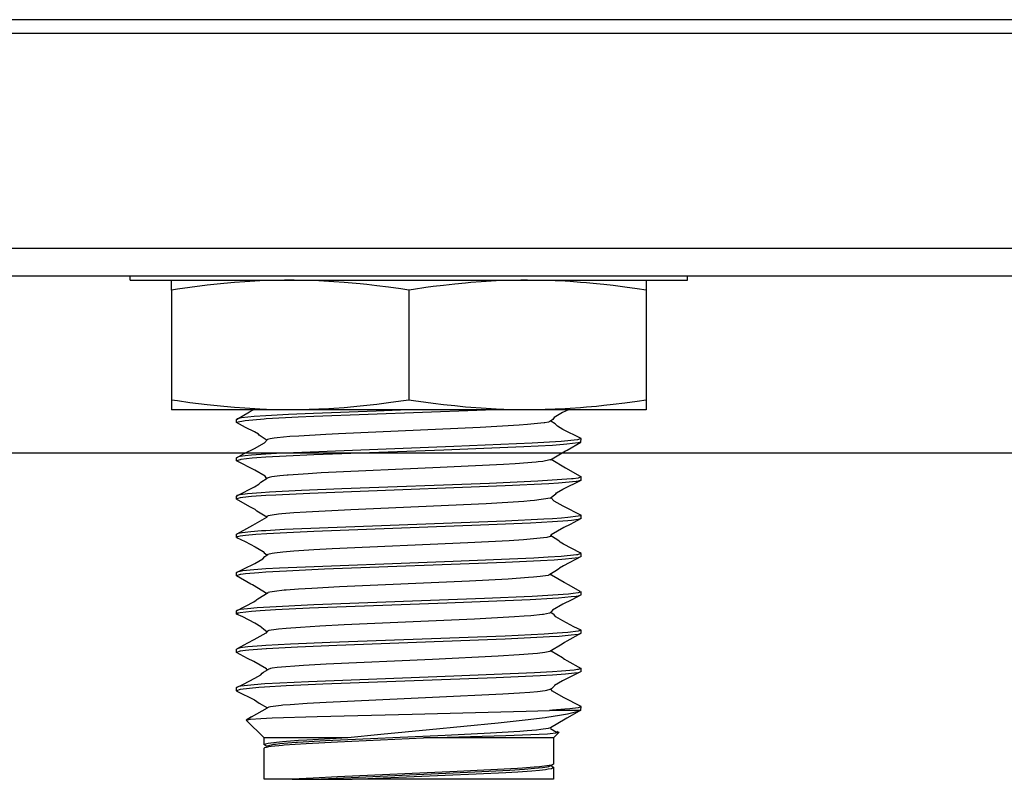
# Model space of a CAD drawing. Units: millimetres. Extents: x 618 to 1482, y 17 to 575.
# Drawn here: x 740 to 753, y 284 to 294 of the extents above; entities that cross this region are included whole.
import ezdxf

# ---------------------------------------------------------------- set-up
doc = ezdxf.new("R2010")
doc.units = ezdxf.units.MM
doc.layers.add('1', color=7, linetype='Continuous')
doc.styles.add('CONVERTER_11', font='txt.shx', dxfattribs={"width": 0.9})
doc.dimstyles.new('ME10_DIM_28', dxfattribs={"dimtxt": 4.666667, "dimasz": 4.666667, "dimexe": 2.706667, "dimexo": 1.693333, "dimgap": 3.386667, "dimtad": 0, "dimtih": 1, "dimtoh": 1, "dimdsep": 46, "dimtxsty": 'CONVERTER_11', "dimsah": 1, "dimcen": 0.09, "dimclrd": 140, "dimclre": 140, "dimclrt": 4, "dimadec": 0, "dimazin": 0, "dimtfac": 1, "dimtdec": 4, "dimtix": 1, "dimtofl": 0, "dimtmove": 1, "dimatfit": 0, "dimfxl": 1, "dimtolj": 1, "dimtzin": 0, "dimarcsym": 0})

# ---------------------------------------------------------------- blocks, each defined once
blk = doc.blocks.new('Krypton_Front_Pnl__130', base_point=(934.603, 387.359))
at = {"color": 7, "linetype": 'Continuous'}
for p, q in [((1144.076, 391.829), (943.493, 391.829)), ((1144.076, 387.867), (943.493, 387.867)), ((1144.076, 387.359), (943.493, 387.359))]:
    blk.add_line(p, q, dxfattribs=at)
blk = doc.blocks.new('SMA_Bulkhead_1_1_1_2__137', base_point=(990.478, 378.088))
at = {"color": 7, "linetype": 'Continuous'}
for p, q in [((990.717, 384.859), (990.775, 384.888)), ((990.775, 384.888), (990.788, 384.896)), ((994.903, 384.882), (991.9, 384.771)), ((993.648, 384.895), (993.051, 384.873)), ((995.233, 384.895), (994.903, 384.882)), ((996.592, 384.895), (996.486, 384.843)), ((990.478, 384.718), (990.717, 384.859)), ((990.49, 384.728), (990.478, 384.718)), ((990.478, 384.66), (990.478, 384.718)), ((990.635, 384.695), (990.478, 384.66)), ((990.543, 384.741), (990.49, 384.728)), ((990.571, 384.746), (990.543, 384.741)), ((990.803, 384.77), (990.571, 384.746)), ((990.99, 384.725), (990.635, 384.695)), ((991.017, 384.785), (990.803, 384.77)), ((991.022, 384.727), (990.99, 384.725)), ((991.434, 384.808), (991.017, 384.785)), ((991.612, 384.758), (991.022, 384.727)), ((991.899, 384.829), (991.434, 384.808)), ((991.9, 384.771), (991.612, 384.758)), ((993.051, 384.873), (991.899, 384.829)), ((996.306, 384.719), (996.251, 384.681)), ((996.333, 384.755), (996.306, 384.719)), ((996.486, 384.843), (996.333, 384.755)), ((990.643, 384.571), (990.478, 384.66)), ((990.808, 384.491), (990.643, 384.571)), ((994.967, 384.572), (992.355, 384.454)), ((995.685, 384.613), (994.967, 384.572)), ((995.84, 384.624), (995.685, 384.613)), ((996.143, 384.654), (995.84, 384.624)), ((996.161, 384.657), (996.143, 384.654)), ((996.223, 384.668), (996.161, 384.657)), ((996.251, 384.681), (996.223, 384.668)), ((996.268, 384.688), (996.251, 384.681)), ((996.349, 384.637), (996.268, 384.688)), ((996.394, 384.592), (996.349, 384.637)), ((996.491, 384.535), (996.394, 384.592)), ((996.815, 384.376), (996.491, 384.535)), ((990.881, 384.447), (990.808, 384.491)), ((990.898, 384.427), (990.881, 384.447)), ((991.043, 384.33), (990.898, 384.427)), ((990.995, 384.288), (991.049, 384.347)), ((991.1, 384.361), (991.049, 384.347)), ((991.172, 384.372), (991.1, 384.361)), ((991.229, 384.38), (991.172, 384.372)), ((991.46, 384.401), (991.229, 384.38)), ((991.624, 384.413), (991.46, 384.401)), ((992.122, 384.443), (991.624, 384.413)), ((992.355, 384.454), (992.122, 384.443)), ((996.759, 384.342), (996.457, 384.311)), ((996.828, 384.366), (996.759, 384.342)), ((996.828, 384.366), (996.815, 384.376)), ((996.822, 384.3), (996.828, 384.366)), ((990.621, 384.089), (990.811, 384.182)), ((990.811, 384.182), (990.995, 384.288)), ((994.482, 384.219), (991.218, 384.091)), ((994.296, 384.154), (991.9, 384.065)), ((995.77, 384.213), (994.296, 384.154)), ((995.924, 384.279), (994.482, 384.219)), ((996.3, 384.241), (995.77, 384.213)), ((996.457, 384.311), (995.924, 384.279)), ((996.502, 384.256), (996.3, 384.241)), ((996.561, 384.261), (996.502, 384.256)), ((996.557, 384.148), (996.57, 384.155)), ((996.77, 384.286), (996.561, 384.261)), ((996.57, 384.155), (996.822, 384.3)), ((996.799, 384.292), (996.77, 384.286)), ((996.822, 384.3), (996.799, 384.292)), ((990.478, 384.013), (990.621, 384.089)), ((990.516, 384.03), (990.478, 384.013)), ((990.478, 383.954), (990.478, 384.013)), ((990.543, 383.977), (990.478, 383.954)), ((990.543, 384.036), (990.516, 384.03)), ((990.641, 384.049), (990.543, 384.036)), ((990.559, 383.98), (990.543, 383.977)), ((990.764, 384.002), (990.559, 383.98)), ((990.757, 384.06), (990.641, 384.049)), ((991.019, 384.079), (990.757, 384.06)), ((990.855, 384.01), (990.764, 384.002)), ((991.017, 384.021), (990.855, 384.01)), ((991.391, 384.042), (991.017, 384.021)), ((991.218, 384.091), (991.019, 384.079)), ((991.9, 384.065), (991.391, 384.042)), ((996.25, 383.971), (996.123, 383.946)), ((996.263, 383.977), (996.25, 383.971)), ((996.263, 383.977), (996.536, 384.138)), ((996.274, 383.984), (996.538, 383.829)), ((996.536, 384.138), (996.557, 384.148)), ((990.813, 383.785), (990.478, 383.954)), ((994.23, 383.832), (992.039, 383.733)), ((995.397, 383.889), (994.23, 383.832)), ((995.611, 383.902), (995.397, 383.889)), ((995.999, 383.932), (995.611, 383.902)), ((996.038, 383.936), (995.999, 383.932)), ((996.123, 383.946), (996.038, 383.936)), ((996.538, 383.829), (996.806, 383.676)), ((991.005, 383.674), (990.813, 383.785)), ((990.927, 383.561), (991.042, 383.637)), ((991.024, 383.644), (991.005, 383.674)), ((991.042, 383.637), (991.024, 383.644)), ((991.081, 383.651), (991.042, 383.637)), ((991.13, 383.661), (991.081, 383.651)), ((991.274, 383.679), (991.13, 383.661)), ((991.412, 383.692), (991.274, 383.679)), ((991.432, 383.693), (991.412, 383.692)), ((991.8, 383.719), (991.432, 383.693)), ((992.039, 383.733), (991.8, 383.719)), ((996.652, 383.623), (996.03, 383.579)), ((996.678, 383.626), (996.652, 383.623)), ((996.77, 383.639), (996.678, 383.626)), ((996.828, 383.66), (996.77, 383.639)), ((996.806, 383.676), (996.828, 383.66)), ((996.828, 383.601), (996.828, 383.66)), ((990.496, 383.319), (990.81, 383.477)), ((990.81, 383.477), (990.889, 383.523)), ((990.889, 383.523), (990.927, 383.561)), ((992.419, 383.439), (991.676, 383.408)), ((995.141, 383.539), (992.419, 383.439)), ((995.425, 383.492), (992.598, 383.387)), ((996.03, 383.579), (995.141, 383.539)), ((996.229, 383.531), (995.425, 383.492)), ((996.412, 383.543), (996.229, 383.531)), ((996.375, 383.367), (996.487, 383.432)), ((996.735, 383.574), (996.412, 383.543)), ((996.487, 383.432), (996.828, 383.601)), ((996.745, 383.576), (996.735, 383.574)), ((996.77, 383.58), (996.745, 383.576)), ((996.828, 383.601), (996.77, 383.58)), ((990.478, 383.307), (990.496, 383.319)), ((990.486, 383.315), (990.478, 383.307)), ((990.478, 383.249), (990.478, 383.307)), ((990.505, 383.264), (990.478, 383.249)), ((990.723, 383.111), (990.478, 383.249)), ((990.53, 383.328), (990.486, 383.315)), ((990.544, 383.272), (990.505, 383.264)), ((990.544, 383.33), (990.53, 383.328)), ((990.679, 383.348), (990.544, 383.33)), ((990.595, 383.279), (990.544, 383.272)), ((990.756, 383.296), (990.595, 383.279)), ((990.932, 383.368), (990.679, 383.348)), ((991.02, 383.315), (990.756, 383.296)), ((991.089, 383.378), (990.932, 383.368)), ((991.203, 383.326), (991.02, 383.315)), ((991.676, 383.408), (991.089, 383.378)), ((991.827, 383.356), (991.203, 383.326)), ((992.598, 383.387), (991.827, 383.356)), ((996.258, 383.268), (995.968, 383.224)), ((996.258, 383.268), (996.359, 383.345)), ((996.27, 383.277), (996.325, 383.22)), ((996.359, 383.345), (996.375, 383.367)), ((990.788, 383.08), (990.723, 383.111)), ((990.82, 383.06), (990.788, 383.08)), ((995.08, 383.166), (992.582, 383.054)), ((995.774, 383.208), (995.08, 383.166)), ((995.886, 383.217), (995.774, 383.208)), ((995.968, 383.224), (995.886, 383.217)), ((996.325, 383.22), (996.49, 383.124)), ((996.49, 383.124), (996.828, 382.955)), ((990.78, 382.771), (991.036, 382.917)), ((990.828, 383.05), (990.82, 383.06)), ((990.855, 383.031), (990.828, 383.05)), ((991.036, 382.917), (990.855, 383.031)), ((991.036, 382.917), (991.049, 382.934)), ((991.049, 382.934), (991.04, 382.929)), ((991.064, 382.941), (991.049, 382.934)), ((991.135, 382.956), (991.064, 382.941)), ((991.255, 382.971), (991.135, 382.956)), ((991.313, 382.977), (991.255, 382.971)), ((991.536, 382.996), (991.313, 382.977)), ((991.764, 383.011), (991.536, 382.996)), ((992.582, 383.054), (991.764, 383.011)), ((996.3, 382.889), (996.139, 382.879)), ((996.464, 382.9), (996.3, 382.889)), ((996.579, 382.91), (996.464, 382.9)), ((996.77, 382.933), (996.579, 382.91)), ((996.828, 382.896), (996.623, 382.782)), ((996.805, 382.941), (996.77, 382.933)), ((996.828, 382.896), (996.77, 382.875)), ((996.816, 382.945), (996.805, 382.941)), ((996.828, 382.955), (996.816, 382.945)), ((996.828, 382.896), (996.828, 382.955)), ((990.489, 382.609), (990.721, 382.742)), ((990.721, 382.742), (990.78, 382.771)), ((992.165, 382.723), (991.36, 382.688)), ((994.974, 382.768), (991.9, 382.654)), ((995.431, 382.845), (992.165, 382.723)), ((995.895, 382.808), (994.974, 382.768)), ((996.139, 382.879), (995.431, 382.845)), ((996.302, 382.83), (995.895, 382.808)), ((996.509, 382.727), (996.277, 382.594)), ((996.579, 382.851), (996.302, 382.83)), ((996.623, 382.782), (996.509, 382.727)), ((996.647, 382.858), (996.579, 382.851)), ((996.77, 382.875), (996.647, 382.858)), ((990.478, 382.543), (990.48, 382.606)), ((990.497, 382.556), (990.478, 382.543)), ((990.478, 382.543), (990.637, 382.468)), ((990.489, 382.609), (990.48, 382.606)), ((990.543, 382.625), (990.489, 382.609)), ((990.544, 382.566), (990.497, 382.556)), ((990.584, 382.631), (990.543, 382.625)), ((990.644, 382.58), (990.544, 382.566)), ((990.742, 382.648), (990.584, 382.631)), ((990.836, 382.597), (990.644, 382.58)), ((990.939, 382.663), (990.742, 382.648)), ((991.036, 382.611), (990.836, 382.597)), ((991.02, 382.668), (990.939, 382.663)), ((991.36, 382.688), (991.02, 382.668)), ((991.529, 382.637), (991.036, 382.611)), ((991.9, 382.654), (991.529, 382.637)), ((996.195, 382.546), (995.765, 382.502)), ((996.259, 382.563), (996.195, 382.546)), ((996.277, 382.594), (996.259, 382.563)), ((996.268, 382.572), (996.259, 382.563)), ((996.379, 382.507), (996.268, 382.572)), ((990.637, 382.468), (990.82, 382.374)), ((990.82, 382.374), (990.971, 382.286)), ((994.741, 382.444), (992.242, 382.332)), ((995.5, 382.484), (994.741, 382.444)), ((995.765, 382.502), (995.5, 382.484)), ((996.42, 382.477), (996.379, 382.507)), ((996.441, 382.455), (996.42, 382.477)), ((996.502, 382.418), (996.441, 382.455)), ((996.808, 382.261), (996.502, 382.418)), ((990.965, 382.151), (991, 382.192)), ((990.971, 382.286), (990.99, 382.259)), ((990.99, 382.259), (991.038, 382.221)), ((991, 382.192), (991.054, 382.232)), ((991.054, 382.232), (991.038, 382.221)), ((991.135, 382.25), (991.054, 382.232)), ((991.181, 382.257), (991.135, 382.25)), ((991.333, 382.274), (991.181, 382.257)), ((991.536, 382.29), (991.333, 382.274)), ((991.904, 382.314), (991.536, 382.29)), ((992.242, 382.332), (991.904, 382.314)), ((995.958, 382.164), (994.468, 382.102)), ((996.218, 382.178), (995.958, 382.164)), ((996.459, 382.194), (996.218, 382.178)), ((996.74, 382.223), (996.459, 382.194)), ((996.828, 382.19), (996.499, 382.021)), ((996.77, 382.169), (996.539, 382.142)), ((996.758, 382.225), (996.74, 382.223)), ((996.77, 382.228), (996.758, 382.225)), ((996.828, 382.249), (996.77, 382.228)), ((996.828, 382.19), (996.77, 382.169)), ((996.828, 382.249), (996.808, 382.261)), ((996.828, 382.19), (996.828, 382.249)), ((990.614, 381.963), (990.818, 382.066)), ((990.818, 382.066), (990.965, 382.151)), ((991.268, 381.977), (991.018, 381.963)), ((994.468, 382.102), (991.268, 381.977)), ((995.431, 382.081), (992.1, 381.957)), ((996.077, 382.112), (995.431, 382.081)), ((996.33, 382.127), (996.077, 382.112)), ((996.539, 382.142), (996.33, 382.127)), ((996.427, 381.979), (996.416, 381.964)), ((996.499, 382.021), (996.427, 381.979)), ((990.478, 381.896), (990.614, 381.963)), ((990.521, 381.915), (990.478, 381.896)), ((990.478, 381.838), (990.478, 381.896)), ((990.543, 381.86), (990.478, 381.838)), ((990.745, 381.681), (990.478, 381.838)), ((990.543, 381.919), (990.521, 381.915)), ((990.596, 381.927), (990.543, 381.919)), ((990.557, 381.863), (990.543, 381.86)), ((990.646, 381.874), (990.557, 381.863)), ((990.8, 381.947), (990.596, 381.927)), ((990.89, 381.895), (990.646, 381.874)), ((991.018, 381.963), (990.8, 381.947)), ((991.018, 381.904), (990.89, 381.895)), ((991.397, 381.925), (991.018, 381.904)), ((992.1, 381.957), (991.397, 381.925)), ((995.858, 381.803), (995.483, 381.778)), ((995.949, 381.811), (995.858, 381.803)), ((996.075, 381.824), (995.949, 381.811)), ((996.218, 381.845), (996.075, 381.824)), ((996.23, 381.848), (996.218, 381.845)), ((996.25, 381.859), (996.23, 381.848)), ((996.376, 381.932), (996.25, 381.859)), ((996.267, 381.868), (996.25, 381.859)), ((996.279, 381.848), (996.267, 381.868)), ((996.515, 381.713), (996.279, 381.848)), ((996.416, 381.964), (996.376, 381.932)), ((990.771, 381.668), (990.745, 381.681)), ((991.042, 381.508), (990.771, 381.668)), ((992.374, 381.633), (991.866, 381.606)), ((994.773, 381.74), (992.374, 381.633)), ((995.483, 381.778), (994.773, 381.74)), ((996.609, 381.667), (996.515, 381.713)), ((996.811, 381.55), (996.609, 381.667)), ((990.869, 381.414), (991.061, 381.529)), ((991.093, 381.537), (991.061, 381.529)), ((991.177, 381.551), (991.093, 381.537)), ((991.354, 381.57), (991.177, 381.551)), ((991.393, 381.573), (991.354, 381.57)), ((991.62, 381.591), (991.393, 381.573)), ((991.866, 381.606), (991.62, 381.591)), ((995.925, 381.457), (995.049, 381.418)), ((996.594, 381.5), (995.925, 381.457)), ((996.645, 381.447), (996.408, 381.426)), ((996.681, 381.509), (996.594, 381.5)), ((996.733, 381.457), (996.645, 381.447)), ((996.828, 381.485), (996.654, 381.395)), ((996.77, 381.522), (996.681, 381.509)), ((996.77, 381.463), (996.733, 381.457)), ((996.828, 381.543), (996.77, 381.522)), ((996.828, 381.485), (996.77, 381.463)), ((996.828, 381.485), (996.828, 381.543)), ((990.478, 381.191), (990.795, 381.36)), ((990.795, 381.36), (990.839, 381.386)), ((990.839, 381.386), (990.854, 381.403)), ((990.854, 381.403), (990.869, 381.414)), ((991.094, 381.262), (990.862, 381.247)), ((991.9, 381.301), (991.094, 381.262)), ((994.355, 381.333), (991.821, 381.239)), ((995.049, 381.418), (991.9, 381.301)), ((995.886, 381.396), (994.355, 381.333)), ((996.3, 381.419), (995.886, 381.396)), ((996.408, 381.426), (996.3, 381.419)), ((996.492, 381.315), (996.302, 381.206)), ((996.654, 381.395), (996.492, 381.315)), ((990.486, 381.199), (990.478, 381.191)), ((990.478, 381.132), (990.478, 381.191)), ((990.504, 381.147), (990.478, 381.132)), ((990.596, 381.079), (990.478, 381.132)), ((990.505, 381.205), (990.486, 381.199)), ((990.522, 381.151), (990.504, 381.147)), ((990.544, 381.214), (990.505, 381.205)), ((990.544, 381.155), (990.522, 381.151)), ((990.682, 381.231), (990.544, 381.214)), ((990.752, 381.179), (990.544, 381.155)), ((990.818, 380.963), (990.596, 381.079)), ((990.862, 381.247), (990.682, 381.231)), ((990.913, 381.192), (990.752, 381.179)), ((991.198, 381.209), (990.913, 381.192)), ((991.821, 381.239), (991.198, 381.209)), ((995.598, 381.079), (994.861, 381.039)), ((995.778, 381.092), (995.598, 381.079)), ((995.903, 381.101), (995.778, 381.092)), ((996.117, 381.123), (995.903, 381.101)), ((996.134, 381.125), (996.117, 381.123)), ((996.243, 381.146), (996.134, 381.125)), ((996.255, 381.153), (996.243, 381.146)), ((996.289, 381.183), (996.255, 381.153)), ((996.267, 381.16), (996.255, 381.153)), ((996.329, 381.117), (996.267, 381.16)), ((996.302, 381.206), (996.289, 381.183)), ((996.358, 381.082), (996.329, 381.117)), ((996.487, 381.007), (996.358, 381.082)), ((990.928, 380.898), (990.818, 380.963)), ((990.938, 380.883), (990.928, 380.898)), ((991.657, 380.887), (991.396, 380.868)), ((992.015, 380.909), (991.657, 380.887)), ((992.461, 380.932), (992.015, 380.909)), ((994.861, 381.039), (992.461, 380.932)), ((996.695, 380.9), (996.487, 381.007)), ((996.828, 380.838), (996.695, 380.9)), ((991.017, 380.779), (990.8, 380.655)), ((990.982, 380.845), (990.938, 380.883)), ((991.038, 380.807), (990.982, 380.845)), ((991.049, 380.819), (991.017, 380.779)), ((991.049, 380.819), (991.038, 380.807)), ((991.075, 380.827), (991.049, 380.819)), ((991.209, 380.849), (991.075, 380.827)), ((991.253, 380.854), (991.209, 380.849)), ((991.396, 380.868), (991.253, 380.854)), ((995.43, 380.728), (992.205, 380.608)), ((996.245, 380.71), (995.427, 380.669)), ((996.144, 380.763), (995.43, 380.728)), ((996.385, 380.778), (996.144, 380.763)), ((996.424, 380.722), (996.245, 380.71)), ((996.582, 380.793), (996.385, 380.778)), ((996.644, 380.741), (996.424, 380.722)), ((996.828, 380.779), (996.564, 380.634)), ((996.77, 380.817), (996.582, 380.793)), ((996.77, 380.758), (996.644, 380.741)), ((996.828, 380.838), (996.77, 380.817)), ((996.808, 380.767), (996.77, 380.758)), ((996.828, 380.779), (996.808, 380.767)), ((996.828, 380.779), (996.828, 380.838)), ((990.68, 380.595), (990.478, 380.485)), ((990.686, 380.526), (990.586, 380.515)), ((990.8, 380.655), (990.68, 380.595)), ((990.944, 380.547), (990.686, 380.526)), ((991.02, 380.552), (990.944, 380.547)), ((991.475, 380.577), (991.02, 380.552)), ((991.599, 380.524), (991.033, 380.494)), ((992.205, 380.608), (991.475, 380.577)), ((992.325, 380.554), (991.599, 380.524)), ((995.427, 380.669), (992.325, 380.554)), ((996.475, 380.578), (996.251, 380.443)), ((996.519, 380.61), (996.475, 380.578)), ((996.564, 380.634), (996.519, 380.61)), ((990.543, 380.508), (990.478, 380.485)), ((990.478, 380.426), (990.478, 380.485)), ((990.544, 380.449), (990.478, 380.426)), ((990.681, 380.314), (990.478, 380.426)), ((990.586, 380.515), (990.543, 380.508)), ((990.642, 380.463), (990.544, 380.449)), ((990.704, 380.469), (990.642, 380.463)), ((991.023, 380.493), (990.704, 380.469)), ((991.033, 380.494), (991.023, 380.493)), ((995.299, 380.356), (994.086, 380.298)), ((995.686, 380.379), (995.299, 380.356)), ((995.935, 380.399), (995.686, 380.379)), ((996.023, 380.407), (995.935, 380.399)), ((996.16, 380.424), (996.023, 380.407)), ((996.251, 380.443), (996.16, 380.424)), ((996.272, 380.456), (996.482, 380.33)), ((990.797, 380.257), (990.681, 380.314)), ((991.028, 380.125), (990.797, 380.257)), ((991.71, 380.185), (991.225, 380.146)), ((992.133, 380.21), (991.71, 380.185)), ((994.086, 380.298), (992.133, 380.21)), ((996.482, 380.33), (996.494, 380.318)), ((996.494, 380.318), (996.521, 380.302)), ((996.521, 380.302), (996.564, 380.279)), ((996.564, 380.279), (996.828, 380.132)), ((990.817, 379.949), (990.928, 380.014)), ((990.928, 380.014), (990.953, 380.043)), ((990.953, 380.043), (990.973, 380.06)), ((990.973, 380.06), (991.06, 380.111)), ((991.038, 380.103), (991.028, 380.125)), ((991.06, 380.111), (991.038, 380.103)), ((991.104, 380.128), (991.06, 380.111)), ((991.137, 380.134), (991.104, 380.128)), ((991.225, 380.146), (991.137, 380.134)), ((994.479, 379.986), (991.807, 379.886)), ((995.965, 380.048), (994.479, 379.986)), ((996.073, 379.995), (995.26, 379.957)), ((996.3, 380.067), (995.965, 380.048)), ((996.3, 380.008), (996.073, 379.995)), ((996.463, 380.078), (996.3, 380.067)), ((996.537, 380.025), (996.3, 380.008)), ((996.697, 380.1), (996.463, 380.078)), ((996.828, 380.074), (996.485, 379.904)), ((996.702, 380.042), (996.537, 380.025)), ((996.76, 380.109), (996.697, 380.1)), ((996.77, 380.052), (996.702, 380.042)), ((996.77, 380.111), (996.76, 380.109)), ((996.828, 380.132), (996.77, 380.111)), ((996.79, 380.056), (996.77, 380.052)), ((996.828, 380.074), (996.79, 380.056)), ((996.828, 380.074), (996.828, 380.132)), ((990.478, 379.78), (990.609, 379.838)), ((990.522, 379.798), (990.478, 379.78)), ((990.543, 379.802), (990.522, 379.798)), ((990.558, 379.805), (990.543, 379.802)), ((990.805, 379.831), (990.558, 379.805)), ((990.609, 379.838), (990.817, 379.949)), ((991, 379.845), (990.805, 379.831)), ((991.393, 379.808), (990.997, 379.786)), ((991.275, 379.861), (991, 379.845)), ((991.807, 379.886), (991.275, 379.861)), ((992.071, 379.839), (991.393, 379.808)), ((995.26, 379.957), (992.071, 379.839)), ((996.329, 379.805), (996.289, 379.764)), ((996.336, 379.818), (996.329, 379.805)), ((996.485, 379.904), (996.336, 379.818)), ((990.478, 379.721), (990.478, 379.78)), ((990.543, 379.744), (990.478, 379.721)), ((990.478, 379.721), (990.487, 379.713)), ((990.487, 379.713), (990.807, 379.552)), ((990.887, 379.779), (990.543, 379.744)), ((990.997, 379.786), (990.887, 379.779)), ((995.387, 379.655), (994.091, 379.593)), ((995.693, 379.674), (995.387, 379.655)), ((995.882, 379.689), (995.693, 379.674)), ((996.021, 379.701), (995.882, 379.689)), ((996.164, 379.719), (996.021, 379.701)), ((996.188, 379.723), (996.164, 379.719)), ((996.253, 379.742), (996.188, 379.723)), ((996.289, 379.764), (996.253, 379.742)), ((996.266, 379.746), (996.253, 379.742)), ((996.3, 379.71), (996.266, 379.746)), ((996.499, 379.596), (996.3, 379.71)), ((990.807, 379.552), (990.896, 379.488)), ((990.896, 379.488), (991.047, 379.407)), ((991.3, 379.448), (991.103, 379.422)), ((991.334, 379.451), (991.3, 379.448)), ((991.466, 379.463), (991.334, 379.451)), ((991.778, 379.484), (991.466, 379.463)), ((992.132, 379.504), (991.778, 379.484)), ((994.091, 379.593), (992.132, 379.504)), ((996.828, 379.427), (996.499, 379.596)), ((990.754, 379.236), (991.047, 379.407)), ((991.071, 379.415), (991.047, 379.407)), ((991.103, 379.422), (991.071, 379.415)), ((991.964, 379.248), (993.716, 379.291)), ((993.716, 379.291), (995.814, 379.343)), ((995.814, 379.343), (996.242, 379.358)), ((996.426, 379.263), (996.195, 379.228)), ((996.302, 379.361), (996.242, 379.358)), ((996.814, 379.358), (996.242, 379.358)), ((996.529, 379.378), (996.302, 379.361)), ((996.578, 379.291), (996.426, 379.263)), ((996.62, 379.386), (996.529, 379.378)), ((996.746, 379.332), (996.578, 379.291)), ((996.77, 379.405), (996.62, 379.386)), ((996.823, 379.362), (996.62, 379.245)), ((996.814, 379.358), (996.746, 379.332)), ((996.81, 379.415), (996.77, 379.405)), ((996.828, 379.427), (996.81, 379.415)), ((996.823, 379.362), (996.814, 379.358)), ((996.823, 379.362), (996.828, 379.427)), ((990.754, 379.236), (990.658, 379.178)), ((990.658, 379.178), (990.704, 379.192)), ((990.658, 379.178), (990.704, 379.192)), ((990.679, 379.182), (990.658, 379.178)), ((990.986, 378.85), (990.658, 379.178)), ((990.754, 379.236), (990.679, 379.182)), ((990.704, 379.192), (990.735, 379.196)), ((990.735, 379.196), (990.926, 379.21)), ((990.926, 379.21), (991.136, 379.22)), ((991.136, 379.22), (991.964, 379.248)), ((995.301, 379.123), (994.036, 379.002)), ((995.794, 379.177), (995.301, 379.123)), ((996.162, 379.223), (995.794, 379.177)), ((996.195, 379.228), (996.162, 379.223)), ((996.534, 379.199), (996.262, 379.037)), ((996.563, 379.213), (996.534, 379.199)), ((996.62, 379.245), (996.563, 379.213)), ((994.323, 378.897), (992.12, 378.798)), ((993.136, 378.915), (992.527, 378.85)), ((994.036, 379.002), (993.136, 378.915)), ((993.922, 378.85), (995.441, 378.894)), ((995.158, 378.937), (994.323, 378.897)), ((995.697, 378.969), (995.158, 378.937)), ((995.441, 378.894), (996.207, 378.927)), ((995.833, 378.979), (995.697, 378.969)), ((996.005, 378.994), (995.833, 378.979)), ((996.087, 379.003), (996.005, 378.994)), ((996.221, 379.023), (996.087, 379.003)), ((996.207, 378.927), (996.41, 378.948)), ((996.262, 379.037), (996.221, 379.023)), ((996.263, 379.026), (996.376, 378.959)), ((996.32, 378.85), (996.425, 378.954)), ((996.376, 378.959), (996.398, 378.957)), ((996.398, 378.957), (996.382, 378.969)), ((996.398, 378.957), (996.425, 378.954)), ((996.41, 378.948), (996.398, 378.957)), ((996.398, 378.957), (996.425, 378.954)), ((996.41, 378.948), (996.425, 378.954)), ((990.986, 378.722), (990.986, 378.85)), ((992.527, 378.85), (990.986, 378.85)), ((991.012, 378.738), (990.986, 378.722)), ((991.044, 378.685), (991.003, 378.714)), ((991.06, 378.749), (991.012, 378.738)), ((991.168, 378.728), (991.043, 378.699)), ((991.218, 378.769), (991.06, 378.749)), ((991.117, 378.697), (991.324, 378.719)), ((991.198, 378.731), (991.168, 378.728)), ((991.279, 378.74), (991.198, 378.731)), ((991.324, 378.779), (991.218, 378.769)), ((991.572, 378.765), (991.279, 378.74)), ((991.618, 378.801), (991.324, 378.779)), ((991.324, 378.719), (991.356, 378.722)), ((991.356, 378.722), (991.762, 378.75)), ((991.602, 378.767), (991.572, 378.765)), ((992.12, 378.798), (991.602, 378.767)), ((991.773, 378.811), (991.618, 378.801)), ((991.762, 378.75), (992.339, 378.78)), ((992.527, 378.85), (991.773, 378.811)), ((992.339, 378.78), (993.922, 378.85)), ((996.32, 378.85), (993.922, 378.85)), ((996.32, 378.85), (996.32, 378.369)), ((990.986, 378.662), (991.002, 378.674)), ((990.986, 378.088), (990.986, 378.662)), ((991.002, 378.674), (991.06, 378.688)), ((991.06, 378.688), (991.07, 378.69)), ((991.07, 378.69), (991.117, 378.697)), ((996.243, 378.331), (996.298, 378.355)), ((996.263, 378.345), (996.243, 378.331)), ((996.28, 378.35), (996.253, 378.344)), ((996.263, 378.345), (996.32, 378.309)), ((996.306, 378.358), (996.28, 378.35)), ((996.32, 378.369), (996.306, 378.358)), ((994.541, 378.231), (992.339, 378.135)), ((994.868, 378.217), (992.588, 378.116)), ((992.611, 378.088), (994.893, 378.187)), ((995.657, 378.288), (994.541, 378.231)), ((995.512, 378.252), (994.868, 378.217)), ((994.893, 378.187), (995.437, 378.215)), ((995.437, 378.215), (995.658, 378.228)), ((995.781, 378.27), (995.512, 378.252)), ((995.747, 378.294), (995.657, 378.288)), ((995.658, 378.228), (995.92, 378.247)), ((995.959, 378.31), (995.747, 378.294)), ((995.969, 378.285), (995.781, 378.27)), ((995.92, 378.247), (996.058, 378.259)), ((996.057, 378.319), (995.959, 378.31)), ((996.118, 378.301), (995.969, 378.285)), ((996.24, 378.342), (996.057, 378.319)), ((996.058, 378.259), (996.168, 378.271)), ((996.203, 378.314), (996.118, 378.301)), ((996.168, 378.271), (996.221, 378.278)), ((996.226, 378.319), (996.203, 378.314)), ((996.221, 378.278), (996.28, 378.289)), ((996.243, 378.331), (996.226, 378.319)), ((996.253, 378.344), (996.24, 378.342)), ((996.28, 378.289), (996.32, 378.309)), ((996.32, 378.309), (996.32, 378.088)), ((991.501, 378.088), (990.986, 378.088)), ((991.889, 378.112), (991.501, 378.088)), ((991.501, 378.088), (992.029, 378.088)), ((992.339, 378.135), (991.889, 378.112)), ((992.588, 378.116), (992.029, 378.088)), ((992.029, 378.088), (992.611, 378.088)), ((996.32, 378.088), (992.611, 378.088))]:
    blk.add_line(p, q, dxfattribs=at)
blk = doc.blocks.new('Krypton_Shell__139', base_point=(934.603, 392.083))
at = {"color": 7, "linetype": 'Continuous'}
blk.add_line((1144.076, 392.083), (943.493, 392.083), dxfattribs=at)
blk = doc.blocks.new('NUT_HEX_SMA_11-32_HEX_SS_PRT_5547_1_3_3__185', base_point=(989.284, 384.895))
at = {"color": 7, "linetype": 'Continuous'}
for p, q in [((989.284, 387.101), (989.284, 387.282)), ((990.442, 387.24), (990.245, 387.223)), ((990.632, 387.254), (990.442, 387.24)), ((990.726, 387.26), (990.632, 387.254)), ((990.91, 387.27), (990.726, 387.26)), ((991.033, 387.275), (990.91, 387.27)), ((991.184, 387.279), (991.033, 387.275)), ((991.364, 387.282), (991.184, 387.279)), ((991.468, 387.282), (991.364, 387.282)), ((991.543, 387.282), (991.468, 387.282)), ((991.686, 387.28), (991.543, 387.282)), ((991.814, 387.277), (991.686, 387.28)), ((991.996, 387.271), (991.814, 387.277)), ((992.18, 387.262), (991.996, 387.271)), ((992.273, 387.256), (992.18, 387.262)), ((992.464, 387.242), (992.273, 387.256)), ((992.758, 387.216), (992.464, 387.242)), ((994.795, 387.239), (994.697, 387.23)), ((994.985, 387.253), (994.795, 387.239)), ((995.264, 387.269), (994.985, 387.253)), ((995.402, 387.275), (995.264, 387.269)), ((995.537, 387.279), (995.402, 387.275)), ((995.717, 387.282), (995.537, 387.279)), ((995.837, 387.282), (995.717, 387.282)), ((995.987, 387.281), (995.837, 387.282)), ((996.167, 387.278), (995.987, 387.281)), ((996.35, 387.272), (996.167, 387.278)), ((996.533, 387.263), (996.35, 387.272)), ((996.626, 387.257), (996.533, 387.263)), ((996.817, 387.244), (996.626, 387.257)), ((996.923, 387.235), (996.817, 387.244)), ((997.11, 387.218), (996.923, 387.235)), ((998.022, 387.282), (998.022, 387.101)), ((989.391, 387.117), (989.284, 387.101)), ((989.284, 387.101), (989.284, 385.076)), ((989.619, 387.15), (989.391, 387.117)), ((989.941, 387.191), (989.619, 387.15)), ((990.058, 387.204), (989.941, 387.191)), ((990.245, 387.223), (990.058, 387.204)), ((992.879, 387.204), (992.758, 387.216)), ((993.066, 387.182), (992.879, 387.204)), ((993.281, 387.155), (993.066, 387.182)), ((993.507, 387.123), (993.281, 387.155)), ((993.653, 387.101), (993.507, 387.123)), ((993.741, 387.115), (993.653, 387.101)), ((993.653, 387.101), (993.653, 385.076)), ((993.969, 387.147), (993.741, 387.115)), ((994.1, 387.165), (993.969, 387.147)), ((994.292, 387.188), (994.1, 387.165)), ((994.498, 387.211), (994.292, 387.188)), ((994.697, 387.23), (994.498, 387.211)), ((997.247, 387.204), (997.11, 387.218)), ((997.417, 387.184), (997.247, 387.204)), ((997.631, 387.157), (997.417, 387.184)), ((997.856, 387.126), (997.631, 387.157)), ((998.022, 387.101), (997.856, 387.126)), ((998.022, 387.101), (998.022, 385.076)), ((989.391, 385.06), (989.284, 385.076)), ((989.284, 385.076), (989.284, 384.895)), ((989.619, 385.027), (989.391, 385.06)), ((993.653, 385.076), (993.507, 385.054)), ((993.741, 385.062), (993.653, 385.076)), ((993.969, 385.03), (993.741, 385.062)), ((998.022, 385.076), (997.856, 385.051)), ((998.022, 385.076), (998.022, 384.895)), ((991.468, 384.895), (989.284, 384.895)), ((989.941, 384.987), (989.619, 385.027)), ((990.058, 384.973), (989.941, 384.987)), ((990.245, 384.954), (990.058, 384.973)), ((990.442, 384.937), (990.245, 384.954)), ((990.632, 384.923), (990.442, 384.937)), ((990.726, 384.917), (990.632, 384.923)), ((990.91, 384.907), (990.726, 384.917)), ((991.033, 384.902), (990.91, 384.907)), ((991.184, 384.898), (991.033, 384.902)), ((991.364, 384.895), (991.184, 384.898)), ((991.468, 384.895), (991.364, 384.895)), ((991.633, 384.896), (991.468, 384.895)), ((995.837, 384.895), (991.468, 384.895)), ((991.814, 384.9), (991.633, 384.896)), ((991.996, 384.906), (991.814, 384.9)), ((992.18, 384.915), (991.996, 384.906)), ((992.273, 384.921), (992.18, 384.915)), ((992.464, 384.935), (992.273, 384.921)), ((992.758, 384.961), (992.464, 384.935)), ((992.879, 384.973), (992.758, 384.961)), ((993.066, 384.995), (992.879, 384.973)), ((993.281, 385.022), (993.066, 384.995)), ((993.507, 385.054), (993.281, 385.022)), ((994.1, 385.012), (993.969, 385.03)), ((994.292, 384.989), (994.1, 385.012)), ((994.498, 384.966), (994.292, 384.989)), ((994.697, 384.947), (994.498, 384.966)), ((994.795, 384.938), (994.697, 384.947)), ((994.985, 384.924), (994.795, 384.938)), ((995.264, 384.908), (994.985, 384.924)), ((995.402, 384.902), (995.264, 384.908)), ((995.537, 384.898), (995.402, 384.902)), ((995.717, 384.895), (995.537, 384.898)), ((995.837, 384.895), (995.717, 384.895)), ((995.987, 384.896), (995.837, 384.895)), ((998.022, 384.895), (995.837, 384.895)), ((996.167, 384.899), (995.987, 384.896)), ((996.35, 384.905), (996.167, 384.899)), ((996.533, 384.914), (996.35, 384.905)), ((996.626, 384.92), (996.533, 384.914)), ((996.817, 384.933), (996.626, 384.92)), ((996.923, 384.942), (996.817, 384.933)), ((997.11, 384.959), (996.923, 384.942)), ((997.247, 384.973), (997.11, 384.959)), ((997.417, 384.993), (997.247, 384.973)), ((997.631, 385.02), (997.417, 384.993)), ((997.856, 385.051), (997.631, 385.02))]:
    blk.add_line(p, q, dxfattribs=at)
blk = doc.blocks.new('WASHER_INT_TOOTH_SMA_CONN_SS_PRT_5545_1_3_3__186', base_point=(988.522, 387.282))
at = {"color": 7, "linetype": 'Continuous'}
for p, q in [((988.522, 387.282), (988.522, 387.359)), ((988.522, 387.282), (998.784, 387.282)), ((998.784, 387.282), (998.784, 387.359))]:
    blk.add_line(p, q, dxfattribs=at)
blk = doc.blocks.new('Krypton_Module__189', base_point=(934.603, 378.088))
for name, p in [('Krypton_Shell__139', (934.603, 392.083)), ('Krypton_Front_Pnl__130', (934.603, 387.359)), ('WASHER_INT_TOOTH_SMA_CONN_SS_PRT_5545_1_3_3__186', (988.522, 387.282)), ('NUT_HEX_SMA_11-32_HEX_SS_PRT_5547_1_3_3__185', (989.284, 384.895)), ('SMA_Bulkhead_1_1_1_2__137', (990.478, 378.088))]:
    blk.add_blockref(name, p)
blk = doc.blocks.new('*D428')
at = {"layer": '1', "color": 140, "linetype": 'Continuous'}
for p, q in [((913.521, 387.359), (913.521, 396.692)), ((933.418, 387.359), (910.814, 387.359)), ((1036.406, 384.099), (910.814, 384.099)), ((913.521, 368.577), (913.521, 384.099)), ((913.521, 368.577), (908.854, 368.577))]:
    blk.add_line(p, q, dxfattribs=at)
at = {"layer": '1', "color": 140}
for points in [[(912.907, 392.025), (914.135, 392.025), (913.521, 387.359)], [(914.135, 379.432), (912.907, 379.432), (913.521, 384.099)]]:
    blk.add_solid(points, dxfattribs=at)
at = {"layer": '1', "color": 4, "insert": (892.751, 366.244), "char_height": 4.6667, "attachment_point": 7, "rotation": 0.0001, "line_spacing_factor": 0.60024, "style": 'CONVERTER_11'}
blk.add_mtext('3.26', dxfattribs=at)
blk = doc.blocks.new('TOP1', base_point=(1055.96, 474.995))
blk.add_blockref('Krypton_Module__189', (934.603, 378.088))
at = {"layer": '1'}
dim = blk.add_linear_dim(base=(913.521, 384.099), p1=(935.111, 387.359), p2=(1038.099, 384.099), angle=90, dimstyle='ME10_DIM_28', dxfattribs=at)
dim.commit()
dim.dimension.update_dxf_attribs({"geometry": '*D428', "text_midpoint": (899.109, 368.577), "dimtype": 160, "text_rotation": 0.0001})

msp = doc.modelspace()

# ---------------------------------------------------------------- block references
at = {"xscale": 0.75, "yscale": 0.75, "zscale": 0.75}
msp.add_blockref('TOP1', (791.97, 356.246), dxfattribs=at)

doc.saveas('drawing.dxf')
